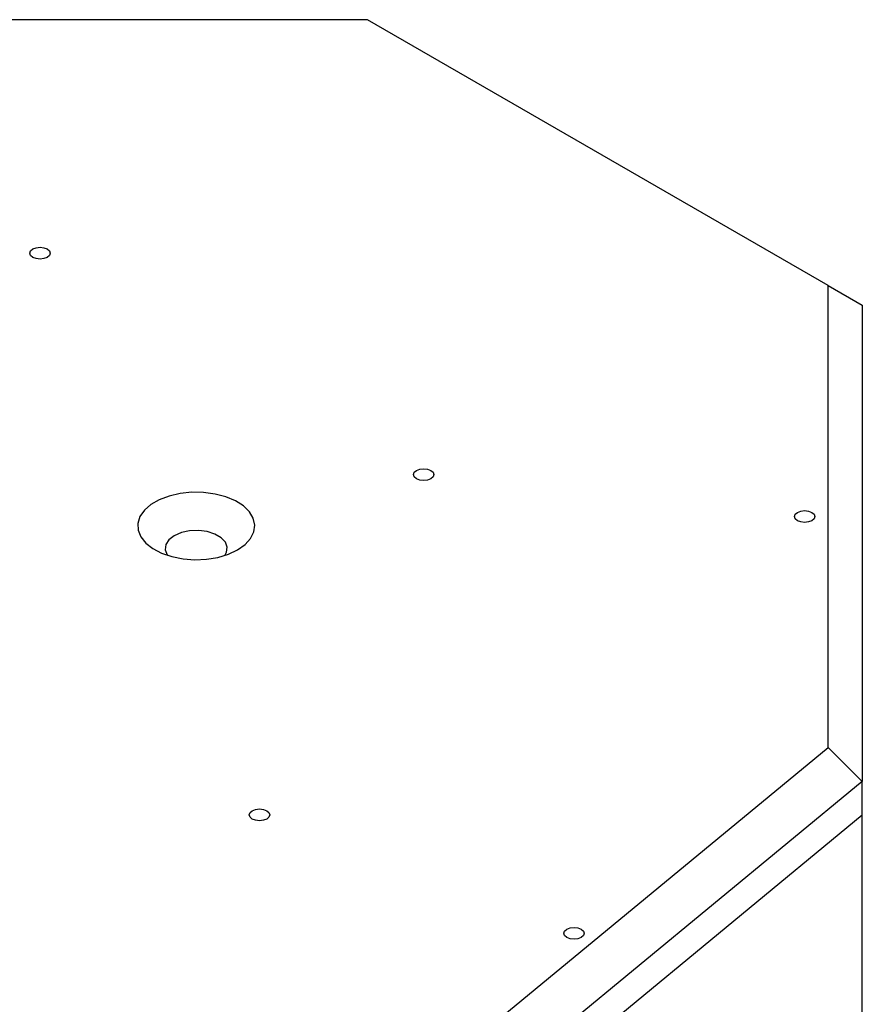
# Model space of a CAD drawing. Units: millimetres. Extents: x -447 to 1338, y -558 to 1260.
# Drawn here: x 1020 to 1144, y 1115 to 1260 of the extents above; entities that cross this region are included whole.
import ezdxf

# ---------------------------------------------------------------- set-up
doc = ezdxf.new("R2010")
doc.units = ezdxf.units.MM

msp = doc.modelspace()

# ---------------------------------------------------------------- linework, layer by layer
at = {"color": 7, "linetype": 'Continuous', "lineweight": 25}
for p, q in [((1071.16, 1259.57), (953.93, 1259.57)), ((1138.65, 1220.6), (1071.16, 1259.57)), ((1138.65, 1152.93), (1138.65, 1220.6)), ((1138.65, 1220.6), (1143.65, 1217.72)), ((1143.65, 1217.72), (1143.65, 1147.94)), ((1070.67, 1096.88), (1138.65, 1152.93)), ((1138.65, 1152.93), (1143.65, 1147.94)), ((1143.65, 1147.94), (1074.52, 1090.94)), ((1143.65, 1143.04), (1143.65, 1147.94)), ((1074.52, 1086.04), (1143.65, 1143.04)), ((1143.65, 718.6), (1143.65, 1143.04))]:
    msp.add_line(p, q, dxfattribs=at)
at = {"color": 7, "linetype": 'Continuous', "lineweight": 25, "flags": 128}
for points in [[(1024.26, 1224.74), (1023.77, 1224.56), (1023.2, 1224.49), (1022.63, 1224.56), (1022.14, 1224.74), (1021.81, 1225.02), (1021.7, 1225.36), (1021.81, 1225.69), (1022.14, 1225.97), (1022.63, 1226.16), (1023.2, 1226.22), (1023.77, 1226.16), (1024.26, 1225.97), (1024.59, 1225.69), (1024.7, 1225.36), (1024.59, 1225.02), (1024.26, 1224.74)], [(1078.33, 1193.53), (1078.82, 1193.72), (1079.39, 1193.78), (1079.96, 1193.72), (1080.45, 1193.53), (1080.78, 1193.25), (1080.89, 1192.92), (1080.78, 1192.59), (1080.45, 1192.31), (1079.96, 1192.12), (1079.39, 1192.05), (1078.82, 1192.12), (1078.33, 1192.31), (1078, 1192.59), (1077.89, 1192.92), (1078, 1193.25), (1078.33, 1193.53)], [(1052.14, 1181.89), (1053.24, 1182.66), (1054.04, 1183.55), (1054.52, 1184.51), (1054.65, 1185.51), (1054.43, 1186.51), (1053.87, 1187.45), (1052.99, 1188.32), (1051.82, 1189.06), (1050.43, 1189.65), (1048.85, 1190.07), (1047.16, 1190.3), (1045.42, 1190.32), (1043.72, 1190.15), (1042.11, 1189.77), (1040.66, 1189.22), (1039.43, 1188.52), (1038.48, 1187.68), (1037.83, 1186.75), (1037.53, 1185.76), (1037.57, 1184.76), (1037.96, 1183.79), (1038.69, 1182.88), (1039.71, 1182.07), (1041, 1181.4), (1042.5, 1180.89), (1044.14, 1180.56), (1045.86, 1180.44), (1047.59, 1180.51), (1049.26, 1180.79), (1050.79, 1181.25), (1052.14, 1181.89)], [(1134.14, 1187.38), (1134.63, 1187.57), (1135.2, 1187.63), (1135.78, 1187.57), (1136.27, 1187.38), (1136.59, 1187.1), (1136.7, 1186.77), (1136.59, 1186.43), (1136.27, 1186.15), (1135.78, 1185.97), (1135.2, 1185.9), (1134.63, 1185.97), (1134.14, 1186.15), (1133.82, 1186.43), (1133.7, 1186.77), (1133.82, 1187.1), (1134.14, 1187.38)], [(1050.26, 1181.07), (1050.52, 1181.54), (1050.61, 1182.29), (1050.34, 1183.02), (1049.72, 1183.67), (1048.8, 1184.2), (1047.67, 1184.56), (1046.4, 1184.72), (1045.11, 1184.67), (1043.9, 1184.41), (1042.86, 1183.96), (1042.08, 1183.36), (1041.63, 1182.66), (1041.54, 1181.91), (1041.81, 1181.18), (1041.89, 1181.07)], [(1054.29, 1143.67), (1054.77, 1143.86), (1055.35, 1143.92), (1055.92, 1143.86), (1056.41, 1143.67), (1056.73, 1143.39), (1056.85, 1143.06), (1056.73, 1142.73), (1056.41, 1142.45), (1055.92, 1142.26), (1055.35, 1142.19), (1054.77, 1142.26), (1054.29, 1142.45), (1053.96, 1142.73), (1053.85, 1143.06), (1053.96, 1143.39), (1054.29, 1143.67)], [(1100.36, 1126.32), (1100.85, 1126.51), (1101.42, 1126.57), (1102, 1126.51), (1102.48, 1126.32), (1102.81, 1126.04), (1102.92, 1125.71), (1102.81, 1125.38), (1102.48, 1125.1), (1102, 1124.91), (1101.42, 1124.84), (1100.85, 1124.91), (1100.36, 1125.1), (1100.04, 1125.38), (1099.92, 1125.71), (1100.04, 1126.04), (1100.36, 1126.32)]]:
    msp.add_lwpolyline(points, dxfattribs=at)

doc.saveas('drawing.dxf')
